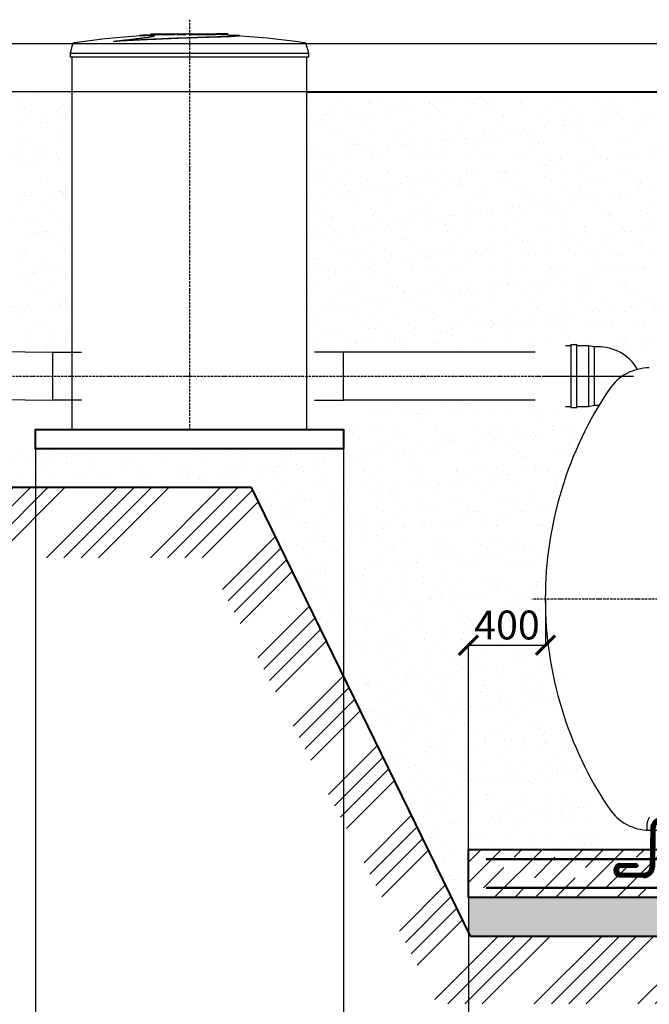
# Model space of a CAD drawing. Units: millimetres. Extents: x 318393 to 1384040, y -327708 to 128463.
# Drawn here: x 1328030 to 1331300, y -300294 to -295181 of the extents above; entities that cross this region are included whole.
import ezdxf

# ---------------------------------------------------------------- set-up
doc = ezdxf.new("R2010")
doc.units = ezdxf.units.MM
doc.linetypes.add('ACAD_ISO10W100', pattern=[18, 12, -3, 0, -3])
doc.layers.add('A-GENM', color=13, linetype='Continuous')
doc.layers.add('Слой1', color=1, linetype='Continuous')
for name, color, linetype, lineweight in [('жирные', 12, 'Continuous', 70), ('основной 1', 24, 'Continuous', 50), ('основной 2', 7, 'Continuous', 40), ('тонкие', 250, 'Continuous', 13)]:
    doc.layers.add(name, color=color, linetype=linetype, lineweight=lineweight)
doc.styles.add('стиль2', font='isocpeur.ttf', dxfattribs={"height": 200})
doc.styles.add('стиль3', font='isocpeur.ttf', dxfattribs={"height": 150})
doc.dimstyles.new('СГЕНЕРИР_СТИЛЬ__1', dxfattribs={"dimtxt": 220, "dimasz": 190, "dimexe": 0.18, "dimexo": 0, "dimgap": 0, "dimtad": 1, "dimtoh": 1, "dimdec": 0, "dimzin": 0, "dimdsep": 46, "dimtxsty": 'стиль2', "dimblk": 'ARCHTICK', "dimcen": 0.09, "dimclrd": 7, "dimclre": 7, "dimclrt": 7, "dimadec": 0, "dimazin": 0, "dimtfac": 1, "dimtdec": 0, "dimtmove": 0, "dimatfit": 3, "dimfxl": 1, "dimtolj": 1, "dimtzin": 0, "dimarcsym": 0})

# ---------------------------------------------------------------- blocks, each defined once
blk = doc.blocks.new('_ArchTick')
at = {"color": 0, "linetype": 'ByBlock', "const_width": 0.15}
blk.add_lwpolyline([(-0.5, -0.5), (0.5, 0.5)], dxfattribs=at)
blk = doc.blocks.new('*D2981')
at = {"layer": 'DEFPOINTS', "color": 0, "transparency": 16777216}
for p in [(1332342.6, -295305.8), (1326079.1, -295555.8), (1331990.6, -295555.8)]:
    blk.add_point(p, dxfattribs=at)
at = {"layer": 'тонкие', "color": 7, "lineweight": -2, "transparency": 16777216}
for p, q in [((1332342.6, -295305.8), (1326078.9, -295305.8)), ((1326079.1, -295305.8), (1326079.1, -295555.8)), ((1325928.9, -295430.8), (1325643.9, -295430.8)), ((1326079.1, -295430.8), (1325928.9, -295430.8)), ((1331990.6, -295555.8), (1326078.9, -295555.8))]:
    blk.add_line(p, q, dxfattribs=at)
at = {"layer": 'тонкие', "color": 7, "lineweight": -2, "transparency": 16777216, "xscale": 100, "yscale": 100, "zscale": 100}
for p, rotation in [((1326079.1, -295305.8), 90), ((1326079.1, -295555.8), 270)]:
    blk.add_blockref('_ArchTick', p, dxfattribs=dict(at, rotation=rotation))
at = {"layer": 'тонкие', "color": 7, "transparency": 16777216, "insert": (1325786.4, -295355.8), "char_height": 150, "attachment_point": 5, "style": 'стиль3'}
blk.add_mtext('\\A1;250', dxfattribs=at)
blk = doc.blocks.new('*D3002')
at = {"layer": 'DEFPOINTS', "color": 0, "transparency": 16777216}
for p in [(1327947, -297405.5), (1328112, -297409.7), (1328112, -300708.7)]:
    blk.add_point(p, dxfattribs=at)
at = {"layer": 'тонкие', "color": 7, "lineweight": -2, "transparency": 16777216}
for p, q in [((1327947, -297405.5), (1327947, -300708.9)), ((1328112, -297409.7), (1328112, -300708.9)), ((1328029.5, -300708.7), (1327788.4, -300918.9)), ((1327947, -300708.7), (1328112, -300708.7)), ((1327788.4, -300918.9), (1327473.4, -300918.9))]:
    blk.add_line(p, q, dxfattribs=at)
at = {"layer": 'тонкие', "color": 7, "lineweight": -2, "transparency": 16777216, "xscale": 100, "yscale": 100, "zscale": 100, "rotation": 180}
blk.add_blockref('_ArchTick', (1327947, -300708.7), dxfattribs=at)
at = {"layer": 'тонкие', "color": 7, "lineweight": -2, "transparency": 16777216, "xscale": 100, "yscale": 100, "zscale": 100}
blk.add_blockref('_ArchTick', (1328112, -300708.7), dxfattribs=at)
at = {"layer": 'тонкие', "color": 7, "transparency": 16777216, "insert": (1327630.9, -300813.9), "char_height": 150, "attachment_point": 5, "style": 'стиль3'}
blk.add_mtext('\\A1;165', dxfattribs=at)
blk = doc.blocks.new('*D3003')
at = {"layer": 'DEFPOINTS', "color": 0, "transparency": 16777216}
for p in [(1328112, -297409.7), (1329712, -297409.7), (1329712, -300708.7)]:
    blk.add_point(p, dxfattribs=at)
at = {"layer": 'тонкие', "color": 7, "lineweight": -2, "transparency": 16777216}
for p, q in [((1328112, -297409.7), (1328112, -300708.9)), ((1329712, -297409.7), (1329712, -300708.9)), ((1328112, -300708.7), (1329712, -300708.7))]:
    blk.add_line(p, q, dxfattribs=at)
at = {"layer": 'тонкие', "color": 7, "lineweight": -2, "transparency": 16777216, "xscale": 100, "yscale": 100, "zscale": 100, "rotation": 180}
blk.add_blockref('_ArchTick', (1328112, -300708.7), dxfattribs=at)
at = {"layer": 'тонкие', "color": 7, "lineweight": -2, "transparency": 16777216, "xscale": 100, "yscale": 100, "zscale": 100}
blk.add_blockref('_ArchTick', (1329712, -300708.7), dxfattribs=at)
at = {"layer": 'тонкие', "color": 7, "transparency": 16777216, "insert": (1328912, -300603.7), "char_height": 150, "attachment_point": 5, "style": 'стиль3'}
blk.add_mtext('\\A1;1600', dxfattribs=at)
blk = doc.blocks.new('*D3004')
at = {"layer": 'DEFPOINTS', "color": 0, "transparency": 16777216}
for p in [(1329712, -297409.7), (1330362.1, -299489.2), (1330362.1, -300708.7)]:
    blk.add_point(p, dxfattribs=at)
at = {"layer": 'тонкие', "color": 7, "lineweight": -2, "transparency": 16777216}
for p, q in [((1329712, -297409.7), (1329712, -300708.9)), ((1330362.1, -299489.2), (1330362.1, -300708.9)), ((1329712, -300708.7), (1330362.1, -300708.7))]:
    blk.add_line(p, q, dxfattribs=at)
at = {"layer": 'тонкие', "color": 7, "lineweight": -2, "transparency": 16777216, "xscale": 100, "yscale": 100, "zscale": 100, "rotation": 180}
blk.add_blockref('_ArchTick', (1329712, -300708.7), dxfattribs=at)
at = {"layer": 'тонкие', "color": 7, "lineweight": -2, "transparency": 16777216, "xscale": 100, "yscale": 100, "zscale": 100}
blk.add_blockref('_ArchTick', (1330362.1, -300708.7), dxfattribs=at)
at = {"layer": 'тонкие', "color": 7, "transparency": 16777216, "insert": (1330037, -300603.7), "char_height": 150, "attachment_point": 5, "style": 'стиль3'}
blk.add_mtext('\\A1;650', dxfattribs=at)
blk = doc.blocks.new('*D3005')
at = {"layer": 'DEFPOINTS', "color": 0, "transparency": 16777216}
for p in [(1331367, -299341.2), (1330362.1, -299489.2), (1331367, -300708.7)]:
    blk.add_point(p, dxfattribs=at)
at = {"layer": 'тонкие', "color": 7, "lineweight": -2, "transparency": 16777216}
for p, q in [((1331367, -299341.2), (1331367, -300708.9)), ((1330362.1, -299489.2), (1330362.1, -300708.9)), ((1330362.1, -300708.7), (1331367, -300708.7))]:
    blk.add_line(p, q, dxfattribs=at)
at = {"layer": 'тонкие', "color": 7, "lineweight": -2, "transparency": 16777216, "xscale": 100, "yscale": 100, "zscale": 100, "rotation": 180}
blk.add_blockref('_ArchTick', (1330362.1, -300708.7), dxfattribs=at)
at = {"layer": 'тонкие', "color": 7, "lineweight": -2, "transparency": 16777216, "xscale": 100, "yscale": 100, "zscale": 100}
blk.add_blockref('_ArchTick', (1331367, -300708.7), dxfattribs=at)
at = {"layer": 'тонкие', "color": 7, "transparency": 16777216, "insert": (1330864.5, -300603.7), "char_height": 150, "attachment_point": 5, "style": 'стиль3'}
blk.add_mtext('\\A1;1005', dxfattribs=at)
blk = doc.blocks.new('*D3028')
at = {"layer": 'DEFPOINTS', "color": 0, "transparency": 16777216}
for p in [(1330761.2, -298189.2), (1330761.2, -298429.1), (1330361.1, -299489.2)]:
    blk.add_point(p, dxfattribs=at)
at = {"layer": 'тонкие', "color": 7, "lineweight": -2, "transparency": 16777216}
for p, q in [((1330761.2, -298189.2), (1330761.2, -298429.3)), ((1330361.1, -299489.2), (1330361.1, -298428.9)), ((1330361.1, -298429.1), (1330761.2, -298429.1))]:
    blk.add_line(p, q, dxfattribs=at)
at = {"layer": 'тонкие', "color": 7, "lineweight": -2, "transparency": 16777216, "xscale": 100, "yscale": 100, "zscale": 100, "rotation": 180}
blk.add_blockref('_ArchTick', (1330361.1, -298429.1), dxfattribs=at)
at = {"layer": 'тонкие', "color": 7, "lineweight": -2, "transparency": 16777216, "xscale": 100, "yscale": 100, "zscale": 100}
blk.add_blockref('_ArchTick', (1330761.2, -298429.1), dxfattribs=at)
at = {"layer": 'тонкие', "color": 7, "transparency": 16777216, "insert": (1330561.2, -298324.1), "char_height": 150, "attachment_point": 5, "style": 'стиль3'}
blk.add_mtext('\\A1;400', dxfattribs=at)
blk = doc.blocks.new('п-1')
at = {"layer": 'жирные'}
for p, q in [((432964.9, -93109.3), (432962.5, -93307.3)), ((432976.9, -93109.4), (432974.5, -93307.4)), ((433056.9, -93109.4), (433059.3, -93307.4)), ((433068.9, -93109.3), (433071.3, -93307.3)), ((432796, -93294.5), (432889.3, -93295.6)), ((432889.3, -93307.2), (432889.3, -93295.6)), ((433237.7, -93294.5), (433144.5, -93295.6)), ((433144.5, -93307.2), (433144.5, -93295.6)), ((432889.3, -93307.2), (432795.9, -93306.5)), ((432796, -93344.5), (432927.7, -93346.1)), ((433237.7, -93344.5), (433106, -93346.1)), ((433144.5, -93307.2), (433237.8, -93306.5)), ((432922.6, -93358), (432795.9, -93356.5)), ((433111.1, -93358), (433237.8, -93356.5))]:
    blk.add_line(p, q, dxfattribs=at)
for centre, radius, start, end in [((433016.9, -93109.4), 52, 360, 180), ((433016.9, -93109.4), 40, 0, 180), ((432807.6, -93325.8), 33.4, 110.2971, 246.5998), ((433226.1, -93325.8), 33.4, 293.4002, 69.7029), ((432809.6, -93325.4), 23.4, 125.8665, 234.5743), ((432923.3, -93306.8), 51.2, 269.302, 359.302), ((432922.6, -93306.6), 39.8, 277.3512, 0.0622), ((433110.5, -93306.8), 51.2, 180.698, 270.698), ((433111.1, -93306.6), 39.8, 179.9378, 262.6488), ((433224.1, -93325.4), 23.4, 305.4257, 54.1335)]:
    blk.add_arc(centre, radius, start, end, dxfattribs=at)

msp = doc.modelspace()

# ---------------------------------------------------------------- hatches: boundary and pattern name
at = {"layer": 'тонкие'}
h = msp.add_hatch(dxfattribs=at)
h.set_pattern_fill('ANSI34', color=256, scale=20)
h.paths.add_polyline_path([(1324577, -295555.8), (1325340.6, -295555.8), (1326324, -297609.7), (1329234.6, -297609.7), (1330372.1, -299939.2), (1344672.1, -299937.1), (1345418.8, -298406.7), (1348677.1, -298406.7), (1350068, -295555.8), (1350735.2, -295555.8), (1350735.2, -295909.4), (1350337.5, -295909.4), (1348920.5, -298875.1), (1345697.1, -298875.1), (1344918, -300291.7), (1330199.1, -300291.7), (1328998, -297974.6), (1325977.2, -297974.6), (1325044.5, -295961.8), (1324586.5, -295961.8)])
h = msp.add_hatch(dxfattribs=at)
h.set_pattern_fill('AR-SAND', color=256, scale=3)
h.paths.add_polyline_path([(1327757, -295555.8), (1328302, -295555.8), (1328302, -296906.7), (1327757, -296906.7)])
h = msp.add_hatch(dxfattribs=at)
h.set_pattern_fill('AR-SAND', color=256, scale=3)
h.paths.add_polyline_path([(1329522, -295555.8), (1331982, -295555.8), (1331982, -296897.2), (1329522, -296897.2)])
h = msp.add_hatch(dxfattribs=at)
h.set_pattern_fill('AR-SAND', color=256, scale=3)
h.paths.add_polyline_path([(1326347, -297609.7), (1329234.6, -297609.7), (1330362.1, -299920.7), (1330361.1, -299489.2), (1331103.3, -299489.2), (1330761.2, -298309.2), (1330797.6, -297809.2), (1331039.9, -297182.9), (1329875.6, -297156.7), (1329712, -297409.7), (1326347, -297409.7)])
h = msp.add_hatch(dxfattribs=at)
h.set_pattern_fill('JIS_STN_1E', color=256, scale=150)
h.paths.add_polyline_path([(1344661.1, -299739.2), (1330361.1, -299739.2), (1330361.1, -299489.2), (1344661.1, -299489.2)])
h = msp.add_hatch(dxfattribs=at)
h.set_pattern_fill('AR-SAND', color=256, scale=3)
h.paths.add_polyline_path([(1344661.1, -299939.2), (1330361.1, -299939.2), (1330361.1, -299739.2), (1344661.1, -299739.2)])

# ---------------------------------------------------------------- linework, layer by layer
at = {"layer": 'A-GENM'}
for p, q in [((1328315.4, -295299.8), (1328475, -295279.3)), ((1328475, -295279.3), (1328635.3, -295265.2)), ((1328635.3, -295265.2), (1328668.1, -295263.1)), ((1328668.1, -295262.1), (1328828.9, -295255.8)), ((1328712, -295255), (1328712, -295260)), ((1328712.1, -295255), (1329051.4, -295255)), ((1328801.4, -295260), (1328712.1, -295260)), ((1328813, -295260), (1328804.5, -295260)), ((1328838.7, -295260), (1328813.4, -295260)), ((1328828.9, -295255.8), (1328860.7, -295255.5)), ((1328895.4, -295260), (1328846.4, -295260)), ((1328907.1, -295255), (1328907.1, -295255)), ((1328907.1, -295255), (1328907.2, -295255)), ((1328907.2, -295255), (1328907.1, -295255)), ((1328907.2, -295255), (1328907.2, -295255)), ((1328907.2, -295255), (1328907.2, -295255)), ((1328907.2, -295255), (1328907.2, -295255)), ((1328907.2, -295255), (1328907.3, -295255)), ((1328907.3, -295255), (1328907.2, -295255)), ((1328907.2, -295255), (1328907.2, -295255)), ((1328907.2, -295255), (1328907.2, -295255)), ((1328907.2, -295255), (1328907.2, -295255)), ((1328907.3, -295255), (1328907.3, -295255)), ((1328907.3, -295255), (1328907.4, -295255)), ((1328907.4, -295255), (1328907.3, -295255)), ((1328907.3, -295255), (1328907.3, -295255)), ((1328907.4, -295255), (1328907.5, -295255)), ((1328907.5, -295255), (1328907.4, -295255)), ((1328907.4, -295255), (1328907.4, -295255)), ((1328907.5, -295255), (1328907.5, -295255)), ((1328907.5, -295255), (1328907.6, -295255)), ((1328907.6, -295255), (1328907.5, -295255)), ((1328907.6, -295255), (1328907.7, -295255)), ((1328907.7, -295255), (1328907.6, -295255)), ((1328907.6, -295255), (1328907.6, -295255)), ((1328907.7, -295255), (1328907.8, -295255)), ((1328907.8, -295255), (1328907.7, -295255)), ((1328907.8, -295255), (1328907.9, -295255)), ((1328907.9, -295255), (1328907.8, -295255)), ((1328907.9, -295255), (1328908, -295255)), ((1328908, -295255), (1328907.9, -295255)), ((1328908, -295255), (1328908.1, -295255)), ((1328908.2, -295255), (1328908, -295255)), ((1328908.1, -295255), (1328908.2, -295255)), ((1328908.2, -295255), (1328908.3, -295255)), ((1328908.3, -295255), (1328908.2, -295255)), ((1328908.3, -295255), (1328908.5, -295255)), ((1328908.4, -295255), (1328908.3, -295255)), ((1328908.5, -295255), (1328908.4, -295255)), ((1328908.5, -295255), (1328908.6, -295255)), ((1328908.7, -295255), (1328908.5, -295255)), ((1328908.6, -295255), (1328908.7, -295255)), ((1328908.7, -295255), (1328908.9, -295255)), ((1328908.8, -295255), (1328908.7, -295255)), ((1328909, -295255), (1328908.8, -295255)), ((1328908.9, -295255), (1328909, -295255)), ((1328909, -295255), (1328909.2, -295255)), ((1328909.1, -295255), (1328909, -295255)), ((1328909.3, -295255), (1328909.1, -295255)), ((1328909.2, -295255), (1328909.4, -295255)), ((1328909.4, -295255), (1328909.3, -295255)), ((1328909.4, -295255), (1328909.5, -295255)), ((1328909.6, -295255), (1328909.4, -295255)), ((1328909.5, -295255), (1328909.7, -295255)), ((1328909.8, -295255), (1328909.6, -295255)), ((1328909.7, -295255), (1328909.9, -295255)), ((1328910, -295255), (1328909.8, -295255)), ((1328909.9, -295255), (1328910, -295255)), ((1328910, -295255), (1328910.2, -295255)), ((1328910.1, -295255), (1328910, -295255)), ((1328910.3, -295255), (1328910.1, -295255)), ((1329051.4, -295260), (1328910.1, -295260)), ((1328910.2, -295255), (1328910.4, -295255)), ((1328910.5, -295255), (1328910.3, -295255)), ((1328910.4, -295255), (1328910.6, -295255)), ((1328910.7, -295255), (1328910.5, -295255)), ((1328910.6, -295255), (1328910.8, -295255)), ((1328910.9, -295255), (1328910.7, -295255)), ((1328910.8, -295255), (1328910.9, -295255)), ((1328910.9, -295255), (1328911.1, -295255)), ((1328911, -295255), (1328910.9, -295255)), ((1328911.2, -295255), (1328911, -295255)), ((1328911.1, -295255), (1328911.3, -295255)), ((1328911.4, -295255), (1328911.2, -295255)), ((1328911.3, -295255), (1328911.5, -295255)), ((1328911.6, -295255), (1328911.4, -295255)), ((1328911.5, -295255), (1328911.7, -295255)), ((1328911.8, -295255), (1328911.6, -295255)), ((1328911.7, -295255), (1328911.9, -295255)), ((1328912, -295255), (1328911.8, -295255)), ((1328911.9, -295255), (1328912.1, -295255)), ((1328912.2, -295255), (1328912, -295255)), ((1328912.1, -295255), (1328912.3, -295255)), ((1328912.4, -295255), (1328912.2, -295255)), ((1328912.3, -295255), (1328912.5, -295255)), ((1328912.6, -295255), (1328912.4, -295255)), ((1328912.5, -295255), (1328912.7, -295255)), ((1328912.8, -295255), (1328912.6, -295255)), ((1328912.7, -295255), (1328912.9, -295255)), ((1328913, -295255), (1328912.8, -295255)), ((1328912.9, -295255), (1328913, -295255)), ((1328913, -295255), (1328913.2, -295255)), ((1328913.1, -295255), (1328913, -295255)), ((1328913.3, -295255), (1328913.1, -295255)), ((1328913.2, -295255), (1328913.4, -295255)), ((1328913.5, -295255), (1328913.3, -295255)), ((1328913.4, -295255), (1328913.6, -295255)), ((1328913.7, -295255), (1328913.5, -295255)), ((1328913.6, -295255), (1328913.8, -295255)), ((1328913.9, -295255), (1328913.7, -295255)), ((1328913.8, -295255), (1328914, -295255)), ((1328914, -295255), (1328913.9, -295255)), ((1328914, -295255), (1328914.1, -295255)), ((1328914.2, -295255), (1328914, -295255)), ((1328914.1, -295255), (1328914.3, -295255)), ((1328914.4, -295255), (1328914.2, -295255)), ((1328914.3, -295255), (1328914.5, -295255)), ((1328914.5, -295255), (1328914.4, -295255)), ((1328914.5, -295255), (1328914.6, -295255)), ((1328914.7, -295255), (1328914.5, -295255)), ((1328914.6, -295255), (1328914.8, -295255)), ((1328914.9, -295255), (1328914.7, -295255)), ((1328914.8, -295255), (1328914.9, -295255)), ((1328914.9, -295255), (1328915.1, -295255)), ((1328915, -295255), (1328914.9, -295255)), ((1328915.2, -295255), (1328915, -295255)), ((1328915.1, -295255), (1328915.2, -295255)), ((1328915.2, -295255), (1328915.4, -295255)), ((1328915.3, -295255), (1328915.2, -295255)), ((1328915.4, -295255), (1328915.3, -295255)), ((1328915.4, -295255), (1328915.5, -295255)), ((1328915.6, -295255), (1328915.4, -295255)), ((1328915.5, -295255), (1328915.6, -295255)), ((1328915.6, -295255), (1328915.7, -295255)), ((1328915.7, -295255), (1328915.6, -295255)), ((1328915.7, -295255), (1328915.9, -295255)), ((1328915.8, -295255), (1328915.7, -295255)), ((1328915.9, -295255), (1328915.8, -295255)), ((1328915.9, -295255), (1328916, -295255)), ((1328916, -295255), (1328915.9, -295255)), ((1328916, -295255), (1328916.1, -295255)), ((1328916.1, -295255), (1328916, -295255)), ((1328916.1, -295255), (1328916.2, -295255)), ((1328916.2, -295255), (1328916.1, -295255)), ((1328916.2, -295255), (1328916.3, -295255)), ((1328916.3, -295255), (1328916.2, -295255)), ((1328916.3, -295255), (1328916.3, -295255)), ((1328916.3, -295255), (1328916.4, -295255)), ((1328916.4, -295255), (1328916.3, -295255)), ((1328916.4, -295255), (1328916.5, -295255)), ((1328916.5, -295255), (1328916.4, -295255)), ((1328916.5, -295255), (1328916.5, -295255)), ((1328916.5, -295255), (1328916.6, -295255)), ((1328916.6, -295255), (1328916.5, -295255)), ((1328916.5, -295255), (1328916.5, -295255)), ((1328916.6, -295255), (1328916.6, -295255)), ((1328916.6, -295255), (1328916.7, -295255)), ((1328916.7, -295255), (1328916.6, -295255)), ((1328916.6, -295255), (1328916.6, -295255)), ((1328916.7, -295255), (1328916.7, -295255)), ((1328916.7, -295255), (1328916.7, -295255)), ((1328916.7, -295255), (1328916.8, -295255)), ((1328916.8, -295255), (1328916.7, -295255)), ((1328916.7, -295255), (1328916.7, -295255)), ((1328916.7, -295255), (1328916.7, -295255)), ((1328916.7, -295255), (1328916.7, -295255)), ((1328916.8, -295255), (1328916.8, -295255)), ((1328916.8, -295255), (1328916.8, -295255)), ((1329004.2, -295256.8), (1329077.7, -295258.2)), ((1329051.4, -295260), (1329051.4, -295255)), ((1329060.7, -295255), (1329051.7, -295255)), ((1329060.6, -295259), (1329060.6, -295255)), ((1329110.9, -295255), (1329060.6, -295255)), ((1329077.7, -295258.2), (1329155.8, -295262.1)), ((1329110.9, -295260), (1329088.3, -295260)), ((1329110.9, -295260), (1329110.9, -295255)), ((1329112, -295255), (1329110.9, -295255)), ((1329112, -295260), (1329110.9, -295260)), ((1329112, -295260), (1329112, -295255)), ((1329155.8, -295263.1), (1329316.2, -295275.9)), ((1329171.3, -295265), (1329171.3, -295263.9)), ((1329316.2, -295275.9), (1329475.9, -295295.1)), ((1328304.8, -295309), (1328292, -295354.2)), ((1328304.8, -295309), (1328305, -295308.6)), ((1328305, -295308.6), (1328305.2, -295308.1)), ((1328305.2, -295308.1), (1328305.4, -295307.6)), ((1328305.4, -295307.6), (1328305.6, -295307.1)), ((1328305.6, -295307.1), (1328305.8, -295306.6)), ((1328305.8, -295306.6), (1328306.1, -295306.2)), ((1328306.1, -295306.2), (1328306.3, -295305.7)), ((1328306.3, -295305.7), (1328306.6, -295305.3)), ((1328306.6, -295305.3), (1328306.9, -295304.9)), ((1328306.9, -295304.9), (1328307.2, -295304.5)), ((1328307.2, -295304.5), (1328307.6, -295304.1)), ((1328307.6, -295304.1), (1328307.9, -295303.7)), ((1328307.9, -295303.7), (1328308.3, -295303.3)), ((1328308.3, -295303.3), (1328308.7, -295303)), ((1328308.7, -295303), (1328309, -295302.6)), ((1328309, -295302.6), (1328309.5, -295302.3)), ((1328309.5, -295302.3), (1328309.9, -295302)), ((1328309.9, -295302), (1328310.3, -295301.7)), ((1328310.3, -295301.7), (1328310.7, -295301.4)), ((1328310.7, -295301.4), (1328311.2, -295301.2)), ((1328311.2, -295301.2), (1328311.7, -295300.9)), ((1328311.7, -295300.9), (1328312.1, -295300.7)), ((1328312.1, -295300.7), (1328312.6, -295300.5)), ((1328312.6, -295300.5), (1328313.1, -295300.3)), ((1328313.1, -295300.3), (1328313.6, -295300.2)), ((1328313.6, -295300.2), (1328314.1, -295300)), ((1328314.1, -295300), (1328314.6, -295299.9)), ((1328314.6, -295299.9), (1328315.1, -295299.8)), ((1328315.1, -295299.8), (1328315.4, -295299.8)), ((1328519.2, -295293.9), (1328519.2, -295292.9)), ((1329475.9, -295295.1), (1329508.5, -295299.8)), ((1329508.5, -295299.8), (1329509, -295299.8)), ((1329509, -295299.8), (1329509.5, -295300)), ((1329509.5, -295300), (1329510, -295300.1)), ((1329510, -295300.1), (1329510.5, -295300.2)), ((1329510.5, -295300.2), (1329511, -295300.4)), ((1329511, -295300.4), (1329511.5, -295300.6)), ((1329511.5, -295300.6), (1329512, -295300.8)), ((1329512, -295300.8), (1329512.4, -295301)), ((1329512.4, -295301), (1329512.9, -295301.3)), ((1329512.9, -295301.3), (1329513.3, -295301.5)), ((1329513.3, -295301.5), (1329513.8, -295301.8)), ((1329513.8, -295301.8), (1329514.2, -295302.1)), ((1329514.2, -295302.1), (1329514.6, -295302.4)), ((1329514.6, -295302.4), (1329515, -295302.7)), ((1329515, -295302.7), (1329515.4, -295303.1)), ((1329515.4, -295303.1), (1329515.8, -295303.4)), ((1329515.8, -295303.4), (1329516.1, -295303.8)), ((1329516.1, -295303.8), (1329516.5, -295304.2)), ((1329516.5, -295304.2), (1329516.8, -295304.6)), ((1329516.8, -295304.6), (1329517.1, -295305)), ((1329517.1, -295305), (1329517.4, -295305.5)), ((1329517.4, -295305.5), (1329517.7, -295305.9)), ((1329517.7, -295305.9), (1329517.9, -295306.4)), ((1329517.9, -295306.4), (1329518.2, -295306.8)), ((1329518.2, -295306.8), (1329518.4, -295307.3)), ((1329518.4, -295307.3), (1329518.6, -295307.8)), ((1329518.6, -295307.8), (1329518.8, -295308.2)), ((1329518.8, -295308.2), (1329519, -295308.7)), ((1329519, -295308.7), (1329519.1, -295309)), ((1329532, -295354.2), (1329519.1, -295309)), ((1328292, -295354.2), (1328292, -295376)), ((1328292, -295354.2), (1329532, -295354.2)), ((1329532, -295376), (1328292, -295376)), ((1328302, -295376), (1328302, -297309.7)), ((1329522, -297309.7), (1329522, -295376)), ((1329532, -295376), (1329532, -295354.2)), ((1330894.4, -297195.4), (1330894.4, -296867.9)), ((1330894.4, -296867.9), (1330924.4, -296867.9)), ((1330924.4, -297195.4), (1330924.4, -296867.9)), ((1330894.4, -296874.2), (1330864.4, -296874.2)), ((1330984.4, -296874.2), (1330924.4, -296874.2)), ((1331014.4, -296880.4), (1330984.4, -296874.2)), ((1330984.4, -296874.2), (1330984.4, -297189.2)), ((1331030.7, -296880.4), (1331014.4, -296880.4)), ((1331014.4, -296880.4), (1331014.4, -297182.9)), ((1330864.4, -297189.2), (1330894.4, -297189.2)), ((1330894.4, -297195.4), (1330924.4, -297195.4)), ((1330924.4, -297189.2), (1330984.4, -297189.2)), ((1330984.4, -297189.2), (1331014.4, -297182.9)), ((1331014.4, -297182.9), (1331039.9, -297182.9)), ((1331301.9, -299322.6), (1331300.1, -299325.2)), ((1331287.1, -299364.3), (1331287, -299367.5)), ((1331287, -299367.5), (1331287, -299369.2)), ((1331287, -299369.2), (1331287, -299389.2)), ((1331287.4, -299361.1), (1331287.1, -299364.3)), ((1331287.8, -299357.9), (1331287.4, -299361.1)), ((1331288.3, -299354.7), (1331287.8, -299357.9)), ((1331288.9, -299351.6), (1331288.3, -299354.7)), ((1331289.7, -299348.5), (1331288.9, -299351.6)), ((1331290.6, -299345.4), (1331289.7, -299348.5)), ((1331291.6, -299342.4), (1331290.6, -299345.4)), ((1331292.7, -299339.4), (1331291.6, -299342.4)), ((1331294, -299336.4), (1331292.7, -299339.4)), ((1331295.3, -299333.6), (1331294, -299336.4)), ((1331296.8, -299330.7), (1331295.3, -299333.6)), ((1331298.4, -299327.9), (1331296.8, -299330.7)), ((1331300.1, -299325.2), (1331298.4, -299327.9))]:
    msp.add_line(p, q, dxfattribs=at)
at = {"layer": 'A-GENM', "ltscale": 100}
for p, q in [((1327757, -296901.5), (1328202, -296906.7)), ((1328202, -297156.7), (1328202, -296906.7)), ((1328202, -296906.7), (1328352, -296906.7)), ((1329712, -296906.7), (1329562, -296906.7)), ((1329712, -297156.7), (1329712, -296906.7)), ((1330706.8, -296906.7), (1329712, -296906.7)), ((1327757, -297151.5), (1328202, -297156.7)), ((1328352, -297156.7), (1328202, -297156.7)), ((1329562, -297156.7), (1329712, -297156.7)), ((1330706.8, -297156.7), (1329712, -297156.7))]:
    msp.add_line(p, q, dxfattribs=at)
at = {"layer": 'A-GENM', "ltscale": 75}
msp.add_line((1331290.5, -299389.2), (1343731.7, -299389.2), dxfattribs=at)
msp.add_arc((1331037.8, -297113.1), 232.7, 29.9852, 91.7647, dxfattribs=at)
at = {"layer": 'A-GENM'}
for centre, radius, start, end in [((1331300.5, -297239.2), 250, 90, 146.0255), ((1332710.2, -298189.2), 1950, 146.0255, 180), ((1332710.2, -298189.2), 1950, 180, 213.9745), ((1331300.5, -299139.2), 250, 213.9745, 270)]:
    msp.add_arc(centre, radius, start, end, dxfattribs=at)
for points, knots in [([(1328519.2, -295292.9), (1328529, -295291.8), (1328548.4, -295289.7), (1328572.1, -295287.1), (1328590.8, -295285), (1328604.5, -295283.5), (1328618, -295282), (1328628.9, -295280.7), (1328637.5, -295279.7), (1328643.8, -295279), (1328649.9, -295278.3), (1328655.9, -295277.5), (1328661.8, -295276.8), (1328667.5, -295276.1), (1328673, -295275.3), (1328678.3, -295274.6), (1328683.3, -295273.9), (1328688.3, -295273.2), (1328692.9, -295272.5), (1328697.3, -295271.8), (1328701.4, -295271.2), (1328706.6, -295270.3), (1328711.2, -295269.5), (1328715.3, -295268.7), (1328718, -295268.1), (1328720.6, -295267.5), (1328722.7, -295267), (1328724.6, -295266.5), (1328726.3, -295266), (1328727.7, -295265.5), (1328728.8, -295265), (1328729.7, -295264.6), (1328730.3, -295264.2), (1328730.7, -295263.8), (1328730.7, -295263.5), (1328730.5, -295263.1), (1328729.9, -295262.7), (1328728.9, -295262.4), (1328727.3, -295262), (1328725.9, -295261.8), (1328724.4, -295261.6), (1328722.6, -295261.5), (1328720.7, -295261.3), (1328718.5, -295261.2), (1328716.2, -295261.1), (1328713.8, -295261.1), (1328711.2, -295261), (1328708.5, -295261), (1328705.7, -295261), (1328702.9, -295261), (1328700, -295261), (1328697, -295261), (1328694, -295261.1), (1328691, -295261.2), (1328688, -295261.2), (1328683.9, -295261.4), (1328678.9, -295261.6), (1328673.4, -295261.8), (1328669.9, -295262), (1328668.1, -295262.1)], [-1, -1, -1, -1, -0.944444, -0.888889, -0.861111, -0.833333, -0.805556, -0.777778, -0.763889, -0.75, -0.736111, -0.722222, -0.708333, -0.694444, -0.680556, -0.666667, -0.652778, -0.638889, -0.625, -0.611111, -0.597222, -0.583333, -0.555556, -0.541667, -0.527778, -0.513889, -0.5, -0.486111, -0.472222, -0.458333, -0.444444, -0.430556, -0.416667, -0.402778, -0.388889, -0.375, -0.361111, -0.333333, -0.319444, -0.305556, -0.291667, -0.277778, -0.263889, -0.25, -0.236111, -0.222222, -0.208333, -0.194444, -0.180556, -0.166667, -0.152778, -0.138889, -0.125, -0.111111, -0.097222, -0.083333, -0.055556, -0.027778, 0, 0, 0, 0]), ([(1328519.2, -295292.9), (1328541.2, -295291.6), (1328586.4, -295289), (1328656.5, -295285.4), (1328715.8, -295282.5), (1328763.1, -295280.3), (1328810.3, -295278.3), (1328868.7, -295276), (1328936.5, -295273.6), (1329000.7, -295271.6), (1329052.3, -295270.2), (1329091, -295269), (1329118.9, -295267.9), (1329141.4, -295266.9), (1329158.1, -295265.9), (1329166.8, -295265.1), (1329170.5, -295264.5), (1329171.6, -295264), (1329170.8, -295263.5), (1329167, -295262.9), (1329161.1, -295262.4), (1329155.8, -295262.1)], [0, 0, 0, 0, 0.076923, 0.153846, 0.230769, 0.269231, 0.307692, 0.384615, 0.461538, 0.538462, 0.615385, 0.663462, 0.711538, 0.759615, 0.807692, 0.855769, 0.879808, 0.903846, 0.927885, 0.951923, 1, 1, 1, 1]), ([(1329170.8, -295264.6), (1329171.6, -295264.9), (1329171.3, -295265.4), (1329165, -295266.4), (1329150.4, -295267.4), (1329128.2, -295268.5), (1329101.3, -295269.6), (1329059.6, -295271), (1329000.7, -295272.7), (1328936.5, -295274.6), (1328863.1, -295277.2), (1328780.9, -295280.5), (1328692, -295284.6), (1328603.6, -295289.1), (1328546.7, -295292.3), (1328519.2, -295293.9)], [0.0769231, 0.0769231, 0.0769231, 0.0769231, 0.1153846, 0.1538462, 0.2307692, 0.2692308, 0.3076923, 0.3846154, 0.4615385, 0.5384615, 0.6153846, 0.7115385, 0.8076923, 0.9038462, 1, 1, 1, 1]), ([(1328668.1, -295262.1), (1328662.8, -295262.4), (1328656.9, -295262.9), (1328653.1, -295263.5), (1328652.4, -295264), (1328652.9, -295264.2), (1328653.3, -295264.4)], [-1, -1, -1, -1, -0.9519231, -0.9278846, -0.9038462, -0.8846154, -0.8846154, -0.8846154, -0.8846154]), ([(1328668.1, -295263.1), (1328670.7, -295263), (1328674.8, -295262.7), (1328680.4, -295262.5), (1328684.9, -295262.3), (1328688.7, -295262.2), (1328691.7, -295262.2), (1328694.7, -295262.1), (1328698.5, -295262), (1328702.9, -295262), (1328707.1, -295262), (1328710.6, -295262), (1328713.2, -295262.1), (1328715.6, -295262.1), (1328718.5, -295262.2), (1328721.7, -295262.4), (1328724.4, -295262.6), (1328726.7, -295262.9), (1328728.4, -295263.2), (1328729.4, -295263.5), (1328730, -295263.8), (1328730.3, -295264), (1328730.4, -295264)], [-1, -1, -1, -1, -0.9583333, -0.9375, -0.9166667, -0.8958333, -0.8854167, -0.875, -0.8541667, -0.8333333, -0.8125, -0.7916667, -0.78125, -0.7708333, -0.75, -0.7291667, -0.7083333, -0.6875, -0.6666667, -0.6527778, -0.6388889, -0.6294432, -0.6294432, -0.6294432, -0.6294432])]:
    msp.add_open_spline(points, degree=3, knots=knots, dxfattribs=at)
for points in [[(1328658, -295263.9), (1328660.5, -295263.6), (1328663.9, -295263.4), (1328668.1, -295263.1)], [(1329144.9, -295261.6), (1329146.8, -295261.6), (1329150.5, -295261.8), (1329154, -295262), (1329155.8, -295262.1)]]:
    msp.add_open_spline(points, degree=3, dxfattribs=at)
at = {"layer": 'основной 1'}
for p, q in [((1344592.6, -299539.2), (1330453.9, -299539.2)), ((1344592.6, -299689.2), (1330453.9, -299689.2))]:
    msp.add_line(p, q, dxfattribs=at)
at = {"layer": 'основной 2'}
for p, q in [((1329522, -295555.8), (1331990.6, -295555.8)), ((1329234.6, -297609.7), (1326342.7, -297609.7)), ((1330371.1, -299939.2), (1329234.6, -297609.7)), ((1330371.1, -299939.2), (1344671.1, -299939.2))]:
    msp.add_line(p, q, dxfattribs=at)
for points in [[(1329712, -297409.7), (1328112, -297409.7), (1328112, -297309.7), (1329712, -297309.7)], [(1344661.1, -299739.2), (1330361.1, -299739.2), (1330361.1, -299489.2), (1344661.1, -299489.2)]]:
    msp.add_lwpolyline(points, close=True, dxfattribs=at)
at = {"layer": 'Слой1', "linetype": 'ACAD_ISO10W100'}
for p, q in [((1328912, -295181.2), (1328912, -297309.7)), ((1327757, -297031.7), (1330886.9, -297031.7)), ((1344393.9, -298189.2), (1330690.2, -298189.2))]:
    msp.add_line(p, q, dxfattribs=at)
at = {"layer": 'Слой1', "ltscale": 25}
msp.add_line((1330757, -297031.7), (1331218.2, -297031.7), dxfattribs=at)
at = {"layer": 'тонкие'}
msp.add_line((1330371.1, -299739.2), (1344671.1, -299739.2), dxfattribs=at)
msp.add_lwpolyline([(1344661.1, -299939.2), (1330361.1, -299939.2), (1330361.1, -299739.2), (1344661.1, -299739.2)], close=True, dxfattribs=at)

# ---------------------------------------------------------------- block references
msp.add_blockref('п-1', (898347.8, -206272), dxfattribs=at)

# ---------------------------------------------------------------- dimensions: what is measured, and where the dimension line sits
dim = msp.add_linear_dim(base=(1326079.1, -295555.8), p1=(1332342.6, -295305.8), p2=(1331990.6, -295555.8), angle=90, dimstyle='СГЕНЕРИР_СТИЛЬ__1', override={"dimtxt": 500, "dimasz": 100, "dimtxsty": 'стиль3', "dimtmove": 1}, dxfattribs=at)
dim.commit()
dim.dimension.update_dxf_attribs({"geometry": '*D2981', "text_midpoint": (1325928.9, -295355.8)})
dim = msp.add_linear_dim(base=(1328112, -300708.7), p1=(1327947, -297405.5), p2=(1328112, -297409.7), dimstyle='СГЕНЕРИР_СТИЛЬ__1', override={"dimtxt": 500, "dimasz": 100, "dimgap": 30, "dimtxsty": 'стиль3', "dimtmove": 1}, dxfattribs=at)
dim.commit()
dim.dimension.update_dxf_attribs({"geometry": '*D3002', "text_midpoint": (1327758.4, -300918.9), "dimtype": 160})
for base, p1, p2, picture, middle in [((1329712, -300708.7), (1328112, -297409.7), (1329712, -297409.7), '*D3003', (1328912, -300603.7)), ((1330362.1, -300708.7), (1329712, -297409.7), (1330362.1, -299489.2), '*D3004', (1330037, -300603.7)), ((1330761.2, -298429.1), (1330361.1, -299489.2), (1330761.2, -298189.2), '*D3028', (1330561.2, -298324.1)), ((1331367, -300708.7), (1330362.1, -299489.2), (1331367, -299341.2), '*D3005', (1330864.5, -300603.7))]:
    dim = msp.add_linear_dim(base=base, p1=p1, p2=p2, dimstyle='СГЕНЕРИР_СТИЛЬ__1', override={"dimtxt": 500, "dimasz": 100, "dimgap": 30, "dimtxsty": 'стиль3', "dimtmove": 1}, dxfattribs=at)
    dim.commit()
    dim.dimension.update_dxf_attribs({"geometry": picture, "text_midpoint": middle})

doc.saveas('drawing.dxf')
